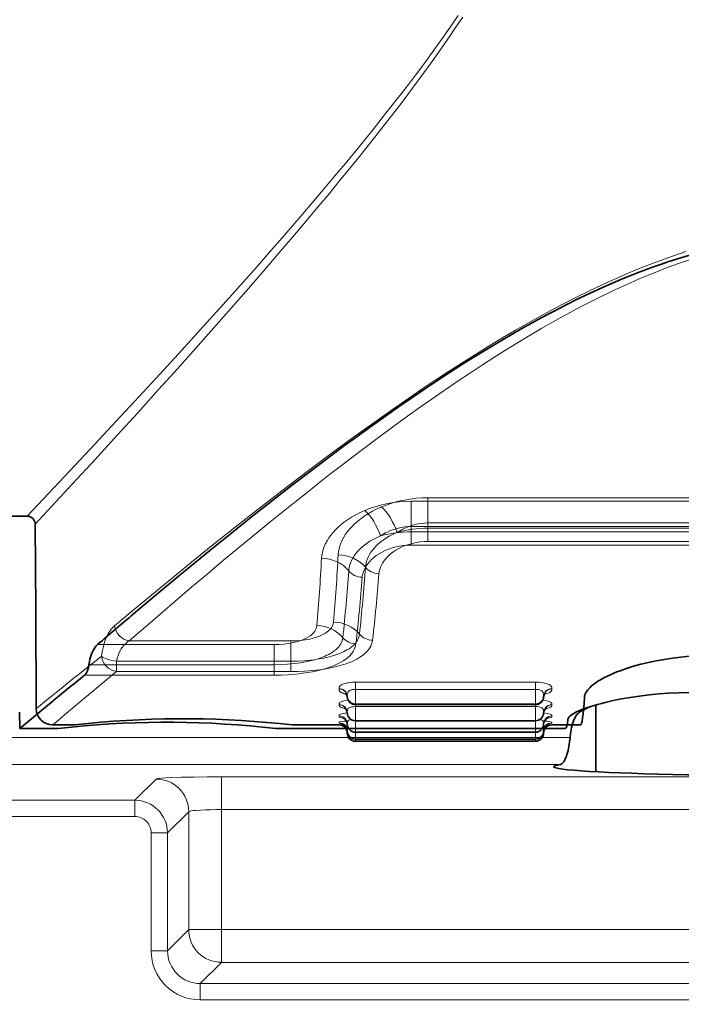
# Model space of a CAD drawing. Units: millimetres. Extents: x 4955 to 7334, y -2793 to -895.
# Drawn here: x 5819 to 5839, y -1774 to -1744 of the extents above; entities that cross this region are included whole.
import ezdxf

# ---------------------------------------------------------------- set-up
doc = ezdxf.new("R2010")
doc.units = ezdxf.units.MM
doc.header["$LTSCALE"] = 1.5
doc.layers.add('DIM', color=4, linetype='Continuous')
doc.styles.get("Standard").update_dxf_attribs({"font": 'txt', "width": 0.95, "height": 25})
doc.dimstyles.new('ISO-25', dxfattribs={"dimtxt": 2.5, "dimasz": 2.5, "dimexe": 1.25, "dimexo": 2, "dimtad": 1, "dimdec": 4, "dimdsep": 46, "dimtxsty": 'Standard', "dimcen": 0, "dimadec": 3, "dimazin": 2, "dimtfac": 1, "dimtdec": 4, "dimtmove": 0, "dimatfit": 3, "dimfxl": 1, "dimarcsym": 0})

# ---------------------------------------------------------------- blocks, each defined once
blk = doc.blocks.new('*D52')
at = {"layer": 'Defpoints', "color": 0}
for p in [(6003.732, -1554.872), (5682.767, -1907.393), (6003.732, -1907.393)]:
    blk.add_point(p, dxfattribs=at)
at = {"layer": 'DIM', "color": 132, "lineweight": -2}
for p, q in [((5682.767, -1895.393), (5682.767, -1542.872)), ((6003.732, -1895.393), (6003.732, -1542.872)), ((5706.767, -1554.872), (5979.732, -1554.872))]:
    blk.add_line(p, q, dxfattribs=at)
at = {"layer": 'DIM', "color": 132}
for points in [[(5706.767, -1550.872), (5706.767, -1558.872), (5682.767, -1554.872)], [(5979.732, -1550.872), (5979.732, -1558.872), (6003.732, -1554.872)]]:
    blk.add_solid(points, dxfattribs=at)
at = {"layer": 'DIM', "color": 7, "insert": (5843.249, -1534.855), "char_height": 25, "attachment_point": 5}
blk.add_mtext('320', dxfattribs=at)

msp = doc.modelspace()

# ---------------------------------------------------------------- linework, layer by layer
at = {"color": 7, "lineweight": 13}
for p, q in [((5830.715, -1759.226), (5830.715, -1758.456)), ((5830.715, -1758.456), (5855.784, -1758.456)), ((5831.223, -1759.118), (5831.223, -1758.348)), ((5831.223, -1758.348), (5856.292, -1758.348)), ((5831.223, -1759.118), (5831.223, -1759.28)), ((5831.223, -1759.118), (5856.292, -1759.118)), ((5830.715, -1759.226), (5830.715, -1759.388)), ((5830.715, -1759.226), (5855.784, -1759.226)), ((5830.715, -1759.388), (5855.784, -1759.388)), ((5830.715, -1759.793), (5830.715, -1759.388)), ((5831.223, -1759.28), (5856.292, -1759.28)), ((5831.223, -1759.685), (5831.223, -1759.28)), ((5831.223, -1759.685), (5856.292, -1759.685)), ((5830.715, -1759.793), (5855.784, -1759.793)), ((5821.643, -1762.261), (5822.213, -1761.785)), ((5822.094, -1762.721), (5822.653, -1762.237)), ((5822.094, -1762.721), (5827.034, -1762.721)), ((5827.034, -1763.339), (5827.034, -1762.721)), ((5821.128, -1762.829), (5826.526, -1762.829)), ((5826.526, -1763.447), (5826.526, -1762.829)), ((5821.708, -1763.339), (5827.034, -1763.339)), ((5821.708, -1763.657), (5821.708, -1763.339)), ((5827.034, -1763.657), (5827.034, -1763.339)), ((5820.866, -1763.447), (5826.526, -1763.447)), ((5821.708, -1763.657), (5827.034, -1763.657)), ((5826.526, -1763.765), (5826.526, -1763.447)), ((5820.731, -1763.765), (5826.526, -1763.765)), ((5834.508, -1763.981), (5829.008, -1763.981)), ((5829.008, -1763.981), (5829.008, -1764.2)), ((5834.508, -1763.981), (5834.508, -1764.2)), ((5828.508, -1764.178), (5828.508, -1764.184)), ((5834.508, -1764.2), (5829.008, -1764.2)), ((5829.008, -1764.2), (5829.008, -1764.64)), ((5834.508, -1764.2), (5834.508, -1764.64)), ((5835.008, -1764.184), (5835.008, -1764.178)), ((5828.758, -1764.41), (5828.758, -1764.415)), ((5828.758, -1764.416), (5828.758, -1764.431)), ((5834.757, -1764.431), (5834.758, -1764.416)), ((5834.758, -1764.416), (5834.758, -1764.409)), ((5819.258, -1764.788), (5819.261, -1764.785)), ((5828.508, -1764.668), (5828.508, -1764.67)), ((5834.508, -1764.64), (5829.008, -1764.64)), ((5829.008, -1764.64), (5829.008, -1764.647)), ((5834.508, -1764.647), (5829.008, -1764.647)), ((5829.008, -1764.647), (5829.008, -1764.666)), ((5829.008, -1764.666), (5829.008, -1764.726)), ((5834.508, -1764.726), (5829.008, -1764.726)), ((5829.008, -1764.726), (5829.008, -1765.147)), ((5834.508, -1764.64), (5834.508, -1764.647)), ((5834.508, -1764.647), (5834.508, -1764.666)), ((5834.508, -1764.666), (5834.508, -1764.726)), ((5834.508, -1764.726), (5834.508, -1765.147)), ((5835.008, -1764.67), (5835.008, -1764.668)), ((5835.789, -1764.877), (5835.887, -1764.877)), ((5828.758, -1764.908), (5828.758, -1764.91)), ((5828.758, -1764.91), (5828.758, -1764.918)), ((5834.508, -1765.147), (5829.008, -1765.147)), ((5829.008, -1765.147), (5829.008, -1765.149)), ((5834.508, -1765.149), (5829.008, -1765.149)), ((5829.008, -1765.149), (5829.008, -1765.16)), ((5829.008, -1765.16), (5829.008, -1765.503)), ((5834.508, -1765.147), (5834.508, -1765.149)), ((5834.508, -1765.149), (5834.508, -1765.16)), ((5834.508, -1765.16), (5834.508, -1765.503)), ((5834.758, -1764.91), (5834.758, -1764.908)), ((5834.758, -1764.919), (5834.758, -1764.91)), ((5819.758, -1765.285), (5819.761, -1765.283)), ((5828.663, -1765.28), (5828.508, -1765.285)), ((5828.758, -1765.259), (5828.758, -1765.262)), ((5834.758, -1765.262), (5834.758, -1765.259)), ((5835.007, -1765.285), (5834.853, -1765.28)), ((5835.566, -1765.67), (5811.873, -1765.67)), ((5828.761, -1765.506), (5828.758, -1765.535)), ((5834.508, -1765.503), (5829.008, -1765.503)), ((5834.508, -1765.504), (5829.008, -1765.504)), ((5829.008, -1765.504), (5829.008, -1765.509)), ((5829.008, -1765.509), (5829.008, -1765.715)), ((5829.008, -1765.715), (5829.008, -1765.716)), ((5829.008, -1765.716), (5829.008, -1765.785)), ((5834.508, -1765.504), (5834.508, -1765.509)), ((5834.508, -1765.509), (5834.508, -1765.715)), ((5834.508, -1765.715), (5834.508, -1765.716)), ((5834.508, -1765.716), (5834.508, -1765.785)), ((5834.758, -1765.535), (5834.755, -1765.506)), ((5835.273, -1766.496), (5811.857, -1766.496)), ((5822.915, -1766.938), (5822.267, -1767.586)), ((5824.913, -1766.871), (5861.585, -1766.871)), ((5824.913, -1766.871), (5824.913, -1767.87)), ((5822.267, -1767.586), (5813.249, -1767.586)), ((5822.267, -1768.086), (5822.267, -1767.586)), ((5824.913, -1767.87), (5861.585, -1767.87)), ((5824.913, -1767.87), (5824.913, -1771.537)), ((5822.267, -1768.086), (5813.249, -1768.086)), ((5823.914, -1767.937), (5823.266, -1768.585)), ((5823.914, -1767.937), (5823.914, -1771.537)), ((5822.767, -1768.585), (5822.767, -1772.185)), ((5822.767, -1768.585), (5823.266, -1768.585)), ((5823.266, -1768.585), (5823.266, -1772.185)), ((5823.266, -1772.185), (5823.914, -1771.537)), ((5823.914, -1771.537), (5824.913, -1771.537)), ((5824.913, -1771.537), (5824.913, -1772.537)), ((5824.913, -1771.537), (5861.585, -1771.537)), ((5822.767, -1772.185), (5823.266, -1772.185)), ((5824.266, -1773.185), (5824.913, -1772.537)), ((5824.913, -1772.537), (5861.585, -1772.537)), ((5862.233, -1773.185), (5824.266, -1773.185)), ((5824.266, -1773.684), (5824.266, -1773.185)), ((5862.233, -1773.684), (5824.266, -1773.684))]:
    msp.add_line(p, q, dxfattribs=at)
at = {"color": 7, "lineweight": 35}
for p, q in [((5815.758, -1758.91), (5818.976, -1758.91)), ((5819.241, -1761.785), (5819.226, -1759.159)), ((5819.241, -1761.785), (5819.258, -1764.785)), ((5819.258, -1764.788), (5819.258, -1764.785)), ((5834.508, -1764.666), (5829.008, -1764.666)), ((5836.349, -1764.676), (5836.349, -1766.714)), ((5818.751, -1765.393), (5818.749, -1764.893)), ((5819.354, -1764.893), (5818.751, -1765.393)), ((5834.508, -1765.16), (5829.008, -1765.16)), ((5818.751, -1765.393), (5819.926, -1765.393)), ((5819.758, -1765.285), (5820.434, -1765.285)), ((5819.926, -1765.393), (5820.333, -1765.35)), ((5820.434, -1765.285), (5820.841, -1765.242)), ((5826.573, -1765.393), (5835.43, -1765.393)), ((5827.081, -1765.285), (5828.508, -1765.285)), ((5835.008, -1765.285), (5835.886, -1765.285)), ((5834.508, -1765.509), (5829.008, -1765.509)), ((5834.508, -1765.716), (5829.008, -1765.716)), ((5829.008, -1765.785), (5834.508, -1765.785))]:
    msp.add_line(p, q, dxfattribs=at)
at = {"color": 7, "lineweight": 13}
for points in [[(5832.147, -1743.616), (5831.994, -1743.84), (5831.685, -1744.284), (5831.406, -1744.674), (5831.124, -1745.06), (5830.839, -1745.442), (5830.624, -1745.726), (5830.407, -1746.008), (5829.972, -1746.566)], [(5832.286, -1743.665), (5832.049, -1744.021), (5831.888, -1744.255), (5831.727, -1744.489), (5831.4, -1744.951), (5831.069, -1745.408), (5830.751, -1745.838), (5830.433, -1746.261), (5830.11, -1746.681)], [(5829.972, -1746.566), (5829.546, -1747.101), (5829.119, -1747.628), (5828.69, -1748.149), (5828.382, -1748.519), (5828.073, -1748.886), (5827.738, -1749.281), (5827.404, -1749.672), (5826.766, -1750.41), (5826.387, -1750.843), (5826.011, -1751.27), (5825.577, -1751.759), (5825.147, -1752.241), (5824.363, -1753.112), (5823.601, -1753.949), (5822.915, -1754.697), (5822.259, -1755.408), (5821.555, -1756.166), (5820.909, -1756.858), (5819.958, -1757.871), (5819.478, -1758.379), (5818.976, -1758.91)], [(5830.11, -1746.681), (5829.852, -1747.014), (5829.593, -1747.343), (5829.321, -1747.686), (5829.048, -1748.026), (5828.515, -1748.682), (5828.202, -1749.061), (5827.89, -1749.437), (5827.267, -1750.178), (5826.649, -1750.903), (5826.192, -1751.434), (5825.738, -1751.956), (5825.285, -1752.474), (5824.838, -1752.982), (5823.969, -1753.96), (5823.475, -1754.511), (5822.995, -1755.044), (5822.356, -1755.751), (5821.752, -1756.415), (5820.954, -1757.287), (5820.486, -1757.795), (5819.226, -1759.159)], [(5839.105, -1750.831), (5838.728, -1750.956), (5838.354, -1751.089), (5838.08, -1751.191), (5837.808, -1751.297), (5837.53, -1751.41), (5837.253, -1751.526), (5836.714, -1751.764), (5836.183, -1752.013), (5835.659, -1752.272), (5835.064, -1752.582), (5834.478, -1752.901), (5833.9, -1753.23), (5833.332, -1753.565), (5832.977, -1753.781), (5832.625, -1753.999), (5832.239, -1754.244), (5831.856, -1754.49), (5831.139, -1754.964), (5830.635, -1755.306), (5830.139, -1755.649)], [(5839.211, -1751.079), (5838.845, -1751.205), (5838.481, -1751.339), (5838.213, -1751.443), (5837.946, -1751.551), (5837.677, -1751.664), (5837.411, -1751.78), (5836.887, -1752.02), (5836.37, -1752.271), (5835.86, -1752.532), (5835.569, -1752.687), (5835.279, -1752.845), (5834.707, -1753.168), (5834.144, -1753.5), (5833.589, -1753.84), (5833.238, -1754.061), (5832.891, -1754.284), (5832.518, -1754.528), (5832.148, -1754.775), (5831.449, -1755.255), (5830.929, -1755.621), (5830.416, -1755.989)], [(5830.139, -1755.649), (5829.505, -1756.096), (5828.878, -1756.549), (5828.267, -1756.997), (5827.897, -1757.272), (5827.532, -1757.547), (5827.142, -1757.842), (5826.758, -1758.136), (5826.035, -1758.697), (5825.333, -1759.249), (5824.654, -1759.79), (5824.001, -1760.317), (5823.528, -1760.701), (5823.072, -1761.075), (5822.213, -1761.785)], [(5830.416, -1755.989), (5830.102, -1756.218), (5829.792, -1756.447), (5829.184, -1756.903), (5828.583, -1757.361), (5828.219, -1757.642), (5827.861, -1757.923), (5827.48, -1758.223), (5827.104, -1758.522), (5826.395, -1759.093), (5825.708, -1759.656), (5825.043, -1760.206), (5824.403, -1760.742), (5823.94, -1761.134), (5823.494, -1761.514), (5822.653, -1762.237)], [(5829.299, -1758.735), (5829.155, -1758.799), (5829.017, -1758.869), (5828.887, -1758.943), (5828.763, -1759.023), (5828.705, -1759.064), (5828.648, -1759.106), (5828.558, -1759.179), (5828.474, -1759.253), (5828.396, -1759.331), (5828.324, -1759.409), (5828.259, -1759.49), (5828.2, -1759.572), (5828.145, -1759.659), (5828.097, -1759.748), (5828.057, -1759.837), (5828.025, -1759.927), (5828, -1760.018), (5827.983, -1760.108), (5827.974, -1760.198)], [(5829.808, -1758.627), (5829.663, -1758.691), (5829.526, -1758.761), (5829.395, -1758.835), (5829.272, -1758.915), (5829.213, -1758.956), (5829.157, -1758.998), (5829.067, -1759.071), (5828.983, -1759.146), (5828.905, -1759.223), (5828.833, -1759.301), (5828.768, -1759.382), (5828.709, -1759.464), (5828.654, -1759.552), (5828.606, -1759.64), (5828.566, -1759.73), (5828.533, -1759.819), (5828.508, -1759.91), (5828.491, -1760), (5828.482, -1760.09)], [(5830.28, -1759.407), (5830.385, -1759.344), (5830.44, -1759.314), (5830.495, -1759.287), (5830.571, -1759.253), (5830.649, -1759.222), (5830.727, -1759.195), (5830.824, -1759.168), (5830.922, -1759.146), (5831.022, -1759.13), (5831.122, -1759.121), (5831.223, -1759.118)], [(5830.28, -1759.407), (5830.218, -1759.433), (5830.157, -1759.461), (5830.099, -1759.49), (5830.042, -1759.52), (5829.959, -1759.569), (5829.881, -1759.62), (5829.807, -1759.673), (5829.738, -1759.729), (5829.664, -1759.796), (5829.597, -1759.864), (5829.536, -1759.936), (5829.482, -1760.009), (5829.435, -1760.083), (5829.396, -1760.158), (5829.363, -1760.235), (5829.338, -1760.313), (5829.321, -1760.392), (5829.315, -1760.432), (5829.311, -1760.471)], [(5829.771, -1759.515), (5829.877, -1759.452), (5829.931, -1759.422), (5829.987, -1759.395), (5830.063, -1759.361), (5830.14, -1759.33), (5830.219, -1759.303), (5830.316, -1759.276), (5830.414, -1759.254), (5830.513, -1759.238), (5830.614, -1759.229), (5830.715, -1759.226)], [(5829.771, -1759.515), (5829.709, -1759.541), (5829.649, -1759.569), (5829.59, -1759.598), (5829.533, -1759.628), (5829.451, -1759.676), (5829.372, -1759.727), (5829.298, -1759.781), (5829.229, -1759.837), (5829.155, -1759.904), (5829.088, -1759.972), (5829.028, -1760.044), (5828.974, -1760.117), (5828.927, -1760.191), (5828.887, -1760.266), (5828.855, -1760.343), (5828.83, -1760.421), (5828.812, -1760.5), (5828.806, -1760.54), (5828.803, -1760.579)], [(5829.725, -1760.667), (5829.734, -1760.602), (5829.749, -1760.536), (5829.771, -1760.471), (5829.8, -1760.407), (5829.835, -1760.344), (5829.876, -1760.281), (5829.903, -1760.245), (5829.933, -1760.209), (5829.964, -1760.174), (5829.998, -1760.139), (5830.072, -1760.072), (5830.154, -1760.009), (5830.239, -1759.952), (5830.33, -1759.899), (5830.428, -1759.851), (5830.531, -1759.809), (5830.638, -1759.772), (5830.75, -1759.741), (5830.865, -1759.717), (5830.983, -1759.699), (5831.103, -1759.688), (5831.223, -1759.685)], [(5829.217, -1760.775), (5829.226, -1760.71), (5829.241, -1760.644), (5829.263, -1760.579), (5829.291, -1760.515), (5829.326, -1760.452), (5829.367, -1760.389), (5829.395, -1760.353), (5829.424, -1760.317), (5829.456, -1760.281), (5829.49, -1760.247), (5829.564, -1760.18), (5829.645, -1760.116), (5829.73, -1760.06), (5829.822, -1760.007), (5829.919, -1759.959), (5830.022, -1759.917), (5830.13, -1759.88), (5830.241, -1759.849), (5830.357, -1759.825), (5830.475, -1759.807), (5830.594, -1759.796), (5830.715, -1759.793)], [(5827.034, -1762.721), (5827.182, -1762.718), (5827.329, -1762.707), (5827.472, -1762.689), (5827.542, -1762.678), (5827.61, -1762.664), (5827.716, -1762.639), (5827.816, -1762.609), (5827.909, -1762.575), (5827.996, -1762.537), (5828.074, -1762.495), (5828.138, -1762.452), (5828.194, -1762.407), (5828.219, -1762.383), (5828.242, -1762.359), (5828.274, -1762.319), (5828.299, -1762.277), (5828.319, -1762.234), (5828.332, -1762.19), (5828.339, -1762.145)], [(5821.643, -1762.261), (5821.594, -1762.307), (5821.547, -1762.36), (5821.503, -1762.421), (5821.462, -1762.488), (5821.427, -1762.553), (5821.396, -1762.623), (5821.366, -1762.696), (5821.346, -1762.754), (5821.327, -1762.814), (5821.296, -1762.933), (5821.27, -1763.058), (5821.249, -1763.188)], [(5826.526, -1762.829), (5826.674, -1762.826), (5826.82, -1762.815), (5826.964, -1762.797), (5827.033, -1762.785), (5827.102, -1762.772), (5827.207, -1762.747), (5827.307, -1762.717), (5827.401, -1762.683), (5827.487, -1762.645), (5827.566, -1762.603), (5827.63, -1762.56), (5827.686, -1762.515), (5827.711, -1762.491), (5827.734, -1762.467), (5827.765, -1762.427), (5827.791, -1762.385), (5827.81, -1762.342), (5827.823, -1762.298), (5827.83, -1762.253)], [(5822.094, -1762.721), (5822.045, -1762.752), (5821.999, -1762.789), (5821.954, -1762.83), (5821.913, -1762.877), (5821.874, -1762.929), (5821.851, -1762.963), (5821.83, -1763), (5821.791, -1763.078), (5821.757, -1763.162), (5821.729, -1763.251), (5821.708, -1763.339)], [(5826.526, -1763.447), (5826.732, -1763.443), (5826.936, -1763.432), (5827.039, -1763.424), (5827.141, -1763.413), (5827.237, -1763.402), (5827.332, -1763.388), (5827.483, -1763.362), (5827.629, -1763.331), (5827.768, -1763.295), (5827.899, -1763.255), (5828.022, -1763.21), (5828.081, -1763.185), (5828.138, -1763.159), (5828.191, -1763.132), (5828.241, -1763.105), (5828.304, -1763.066), (5828.362, -1763.025), (5828.415, -1762.983), (5828.445, -1762.956), (5828.473, -1762.928), (5828.507, -1762.889), (5828.536, -1762.85), (5828.562, -1762.81), (5828.586, -1762.764), (5828.604, -1762.717), (5828.617, -1762.67), (5828.625, -1762.621)], [(5827.034, -1763.339), (5827.24, -1763.335), (5827.444, -1763.324), (5827.548, -1763.316), (5827.65, -1763.305), (5827.746, -1763.294), (5827.841, -1763.28), (5827.992, -1763.254), (5828.137, -1763.223), (5828.276, -1763.187), (5828.408, -1763.147), (5828.531, -1763.102), (5828.59, -1763.077), (5828.646, -1763.051), (5828.699, -1763.024), (5828.75, -1762.997), (5828.813, -1762.958), (5828.871, -1762.917), (5828.924, -1762.875), (5828.954, -1762.848), (5828.982, -1762.82), (5829.015, -1762.781), (5829.045, -1762.742), (5829.07, -1762.702), (5829.094, -1762.656), (5829.113, -1762.61), (5829.126, -1762.562), (5829.134, -1762.513)], [(5829.531, -1762.701), (5829.52, -1762.762), (5829.503, -1762.821), (5829.478, -1762.879), (5829.446, -1762.936), (5829.407, -1762.991), (5829.361, -1763.045), (5829.331, -1763.076), (5829.298, -1763.106), (5829.263, -1763.136), (5829.224, -1763.166), (5829.142, -1763.221), (5829.052, -1763.274), (5828.971, -1763.315), (5828.885, -1763.354), (5828.795, -1763.391), (5828.724, -1763.416), (5828.651, -1763.441), (5828.498, -1763.486), (5828.338, -1763.525), (5828.199, -1763.554), (5828.056, -1763.579), (5827.911, -1763.601), (5827.8, -1763.615), (5827.689, -1763.626), (5827.574, -1763.636), (5827.459, -1763.644), (5827.247, -1763.654), (5827.034, -1763.657)], [(5829.023, -1762.809), (5829.012, -1762.869), (5828.994, -1762.929), (5828.969, -1762.987), (5828.937, -1763.044), (5828.898, -1763.099), (5828.853, -1763.153), (5828.822, -1763.184), (5828.79, -1763.214), (5828.754, -1763.244), (5828.716, -1763.273), (5828.634, -1763.329), (5828.544, -1763.382), (5828.463, -1763.423), (5828.377, -1763.462), (5828.286, -1763.498), (5828.216, -1763.524), (5828.142, -1763.549), (5827.99, -1763.594), (5827.829, -1763.633), (5827.691, -1763.662), (5827.548, -1763.687), (5827.402, -1763.709), (5827.292, -1763.723), (5827.18, -1763.734), (5827.066, -1763.744), (5826.95, -1763.752), (5826.739, -1763.762), (5826.526, -1763.765)], [(5829.008, -1763.981), (5828.913, -1763.984), (5828.819, -1763.993), (5828.731, -1764.007), (5828.689, -1764.017), (5828.651, -1764.028), (5828.617, -1764.041), (5828.588, -1764.054), (5828.559, -1764.071), (5828.538, -1764.089), (5828.523, -1764.108), (5828.516, -1764.121), (5828.512, -1764.135), (5828.509, -1764.15), (5828.508, -1764.178)], [(5835.008, -1764.178), (5835.006, -1764.149), (5835.004, -1764.134), (5835, -1764.122), (5834.994, -1764.11), (5834.979, -1764.091), (5834.956, -1764.071), (5834.925, -1764.053), (5834.898, -1764.04), (5834.867, -1764.029), (5834.829, -1764.018), (5834.788, -1764.008), (5834.705, -1763.994), (5834.618, -1763.985), (5834.508, -1763.981)], [(5828.508, -1764.184), (5828.509, -1764.213), (5828.512, -1764.228), (5828.516, -1764.239), (5828.521, -1764.25), (5828.535, -1764.267), (5828.556, -1764.284), (5828.584, -1764.3), (5828.61, -1764.311), (5828.639, -1764.321), (5828.678, -1764.332), (5828.72, -1764.341)], [(5829.008, -1764.2), (5828.949, -1764.203), (5828.918, -1764.207), (5828.889, -1764.214), (5828.866, -1764.221), (5828.844, -1764.229), (5828.817, -1764.244), (5828.795, -1764.262), (5828.779, -1764.283), (5828.771, -1764.298), (5828.766, -1764.314), (5828.762, -1764.337), (5828.76, -1764.353), (5828.758, -1764.383), (5828.758, -1764.409)], [(5834.758, -1764.409), (5834.757, -1764.371), (5834.755, -1764.348), (5834.749, -1764.313), (5834.744, -1764.297), (5834.736, -1764.282), (5834.727, -1764.269), (5834.715, -1764.257), (5834.702, -1764.246), (5834.686, -1764.236), (5834.649, -1764.22), (5834.606, -1764.209), (5834.558, -1764.202), (5834.508, -1764.2)], [(5834.796, -1764.341), (5834.862, -1764.325), (5834.895, -1764.315), (5834.924, -1764.303), (5834.945, -1764.293), (5834.962, -1764.283), (5834.982, -1764.266), (5834.995, -1764.249), (5835.001, -1764.238), (5835.004, -1764.227), (5835.006, -1764.212), (5835.008, -1764.184)], [(5828.784, -1764.53), (5828.701, -1764.543), (5828.658, -1764.552), (5828.619, -1764.563), (5828.592, -1764.571), (5828.569, -1764.581), (5828.544, -1764.595), (5828.527, -1764.609), (5828.516, -1764.623), (5828.512, -1764.633), (5828.508, -1764.652), (5828.508, -1764.668)], [(5835.008, -1764.668), (5835.007, -1764.652), (5835.007, -1764.644), (5835.003, -1764.631), (5834.999, -1764.621), (5834.991, -1764.611), (5834.972, -1764.595), (5834.944, -1764.58), (5834.917, -1764.569), (5834.886, -1764.559), (5834.813, -1764.543), (5834.731, -1764.53)], [(5828.508, -1764.67), (5828.509, -1764.694), (5828.512, -1764.706), (5828.517, -1764.715), (5828.524, -1764.724), (5828.542, -1764.738), (5828.569, -1764.752), (5828.594, -1764.76), (5828.622, -1764.768), (5828.687, -1764.782)], [(5829.008, -1764.726), (5828.949, -1764.729), (5828.893, -1764.737), (5828.867, -1764.743), (5828.844, -1764.751), (5828.816, -1764.763), (5828.794, -1764.779), (5828.778, -1764.798), (5828.77, -1764.811), (5828.765, -1764.825), (5828.761, -1764.846), (5828.759, -1764.86), (5828.758, -1764.886), (5828.758, -1764.907)], [(5834.758, -1764.907), (5834.757, -1764.876), (5834.756, -1764.855), (5834.75, -1764.824), (5834.745, -1764.81), (5834.737, -1764.797), (5834.728, -1764.785), (5834.717, -1764.774), (5834.703, -1764.765), (5834.687, -1764.757), (5834.65, -1764.744), (5834.606, -1764.734), (5834.558, -1764.728), (5834.508, -1764.726)], [(5834.828, -1764.782), (5834.887, -1764.77), (5834.936, -1764.756), (5834.955, -1764.748), (5834.972, -1764.739), (5834.988, -1764.727), (5834.999, -1764.716), (5835.005, -1764.7), (5835.007, -1764.69), (5835.008, -1764.67)], [(5828.757, -1764.92), (5828.697, -1764.927), (5828.642, -1764.936), (5828.597, -1764.945), (5828.561, -1764.956), (5828.54, -1764.965), (5828.525, -1764.973), (5828.514, -1764.985), (5828.51, -1764.992), (5828.508, -1765.005), (5828.508, -1765.012)], [(5828.508, -1765.013), (5828.508, -1765.024), (5828.509, -1765.029), (5828.512, -1765.038), (5828.518, -1765.044), (5828.526, -1765.051), (5828.547, -1765.06), (5828.578, -1765.069), (5828.611, -1765.075), (5828.648, -1765.081)], [(5828.733, -1765.169), (5828.662, -1765.174), (5828.601, -1765.181), (5828.554, -1765.189), (5828.533, -1765.194), (5828.519, -1765.199), (5828.51, -1765.206), (5828.508, -1765.21), (5828.508, -1765.217)], [(5828.87, -1765.119), (5828.847, -1765.125), (5828.826, -1765.132), (5828.802, -1765.144), (5828.784, -1765.158), (5828.771, -1765.175), (5828.766, -1765.187), (5828.762, -1765.199), (5828.759, -1765.216), (5828.758, -1765.247), (5828.758, -1765.258)], [(5834.758, -1765.258), (5834.758, -1765.234), (5834.757, -1765.218), (5834.752, -1765.192), (5834.744, -1765.173), (5834.73, -1765.156), (5834.712, -1765.142), (5834.694, -1765.134), (5834.674, -1765.127), (5834.646, -1765.119)], [(5835.008, -1765.012), (5835.007, -1764.997), (5835.005, -1764.989), (5834.994, -1764.976), (5834.978, -1764.965), (5834.953, -1764.955), (5834.917, -1764.945), (5834.873, -1764.936), (5834.818, -1764.927), (5834.758, -1764.92)], [(5835.008, -1765.217), (5835.008, -1765.212), (5835.004, -1765.204), (5834.991, -1765.197), (5834.971, -1765.191), (5834.941, -1765.185), (5834.87, -1765.176), (5834.783, -1765.169)], [(5834.868, -1765.081), (5834.913, -1765.074), (5834.95, -1765.066), (5834.977, -1765.057), (5834.995, -1765.047), (5835.005, -1765.035), (5835.007, -1765.028), (5835.008, -1765.013)], [(5828.508, -1765.217), (5828.508, -1765.222), (5828.511, -1765.229), (5828.523, -1765.235), (5828.542, -1765.239), (5828.596, -1765.245)], [(5828.79, -1765.381), (5828.778, -1765.39), (5828.77, -1765.4), (5828.763, -1765.415), (5828.761, -1765.426), (5828.758, -1765.447), (5828.758, -1765.466)], [(5834.758, -1765.466), (5834.757, -1765.446), (5834.756, -1765.429), (5834.753, -1765.417), (5834.749, -1765.406), (5834.74, -1765.392), (5834.727, -1765.381)], [(5834.92, -1765.245), (5834.959, -1765.241), (5834.985, -1765.236), (5835.001, -1765.231), (5835.006, -1765.227), (5835.008, -1765.223), (5835.008, -1765.217)], [(5824.913, -1766.871), (5824.482, -1766.872), (5824.071, -1766.877), (5823.698, -1766.885), (5823.383, -1766.895), (5823.212, -1766.904), (5823.078, -1766.913), (5822.982, -1766.922), (5822.939, -1766.929), (5822.926, -1766.933), (5822.917, -1766.936), (5822.915, -1766.938)], [(5824.913, -1767.87), (5824.745, -1767.871), (5824.579, -1767.874), (5824.427, -1767.879), (5824.287, -1767.885), (5824.123, -1767.897), (5824.056, -1767.904), (5824.001, -1767.911), (5823.959, -1767.919), (5823.93, -1767.927), (5823.917, -1767.934), (5823.914, -1767.937)]]:
    msp.add_lwpolyline(points, dxfattribs=at)
at = {"color": 7, "lineweight": 35}
for points in [[(5829.64, -1756.057), (5830.384, -1755.533), (5830.762, -1755.272), (5831.144, -1755.014), (5831.724, -1754.629), (5832.312, -1754.25), (5832.911, -1753.878), (5833.518, -1753.513), (5834.094, -1753.18), (5834.679, -1752.857), (5834.975, -1752.699), (5835.273, -1752.544), (5835.725, -1752.317), (5836.182, -1752.098), (5836.645, -1751.887), (5837.114, -1751.685), (5837.596, -1751.49), (5838.084, -1751.307), (5838.33, -1751.22), (5838.578, -1751.136), (5838.952, -1751.017), (5839.329, -1750.906)], [(5829.64, -1756.057), (5829.326, -1756.282), (5829.015, -1756.507), (5828.675, -1756.756), (5828.339, -1757.006), (5827.707, -1757.481), (5827.088, -1757.955), (5826.481, -1758.426), (5825.823, -1758.945), (5825.181, -1759.458), (5824.557, -1759.962), (5824.102, -1760.334), (5823.658, -1760.699), (5822.807, -1761.407), (5822.229, -1761.893)], [(5821.128, -1762.829), (5821.091, -1762.866), (5821.056, -1762.908), (5821.023, -1762.957), (5820.992, -1763.012), (5820.973, -1763.052), (5820.956, -1763.093), (5820.924, -1763.182), (5820.898, -1763.278), (5820.88, -1763.361), (5820.866, -1763.447)], [(5839.212, -1763.189), (5838.952, -1763.214), (5838.695, -1763.246), (5838.443, -1763.284), (5838.197, -1763.328), (5837.958, -1763.378), (5837.727, -1763.434), (5837.505, -1763.495), (5837.293, -1763.561), (5837.093, -1763.631), (5836.998, -1763.667), (5836.906, -1763.705), (5836.817, -1763.743), (5836.733, -1763.782), (5836.597, -1763.85), (5836.474, -1763.919), (5836.417, -1763.954), (5836.363, -1763.989), (5836.289, -1764.042), (5836.222, -1764.096), (5836.164, -1764.149), (5836.115, -1764.202), (5836.075, -1764.255), (5836.058, -1764.281), (5836.044, -1764.307), (5836.028, -1764.341), (5836.017, -1764.375), (5836.01, -1764.408), (5836.008, -1764.443)], [(5820.866, -1763.447), (5820.852, -1763.523), (5820.833, -1763.593), (5820.822, -1763.625), (5820.809, -1763.655), (5820.79, -1763.692), (5820.77, -1763.724), (5820.748, -1763.75), (5820.731, -1763.765)], [(5839.19, -1764.291), (5838.881, -1764.301), (5838.575, -1764.318), (5838.274, -1764.341), (5837.978, -1764.371), (5837.689, -1764.406), (5837.41, -1764.447), (5837.141, -1764.493), (5836.884, -1764.544), (5836.642, -1764.599), (5836.521, -1764.629), (5836.404, -1764.66), (5836.299, -1764.69), (5836.2, -1764.721), (5836.071, -1764.764), (5835.954, -1764.807), (5835.848, -1764.85), (5835.744, -1764.899), (5835.698, -1764.923), (5835.657, -1764.947), (5835.609, -1764.978), (5835.569, -1765.009), (5835.538, -1765.039), (5835.517, -1765.067), (5835.504, -1765.094), (5835.5, -1765.108), (5835.499, -1765.121)], [(5835.566, -1765.67), (5835.579, -1765.544), (5835.598, -1765.423), (5835.61, -1765.363), (5835.625, -1765.305), (5835.64, -1765.252), (5835.656, -1765.201), (5835.685, -1765.128), (5835.718, -1765.061), (5835.754, -1765.002), (5835.774, -1764.976), (5835.794, -1764.952), (5835.824, -1764.922), (5835.855, -1764.897), (5835.887, -1764.877)], [(5835.273, -1766.496), (5835.294, -1766.489), (5835.315, -1766.475), (5835.337, -1766.454), (5835.353, -1766.434), (5835.37, -1766.41), (5835.402, -1766.354), (5835.433, -1766.285), (5835.451, -1766.237), (5835.469, -1766.185), (5835.486, -1766.128), (5835.503, -1766.068), (5835.53, -1765.942), (5835.551, -1765.808), (5835.566, -1765.67)]]:
    msp.add_lwpolyline(points, dxfattribs=at)
at = {"color": 7, "lineweight": 13}
for centre, radius, start, end in [((5830.71, -1762.162), 3.707, 89.9282, 112.3765), ((5831.219, -1762.054), 3.707, 89.9282, 112.3765), ((5830.7, -1762.854), 3.466, 89.7542, 105.5469), ((5831.209, -1762.746), 3.466, 89.7542, 105.5469), ((5757.759, -1756.355), 70.319, 355.18881, 356.86732), ((5758.268, -1756.247), 70.319, 355.18881, 356.86732), ((5764.372, -1756.031), 64.59, 354.14349, 355.96215), ((5764.881, -1755.923), 64.59, 354.14349, 355.96215), ((5768.116, -1755.822), 61.799, 353.60867, 355.50306), ((5767.608, -1755.93), 61.799, 353.60867, 355.50305), ((5829.028, -1762.28), 0.528, 220.2509, 269.3918), ((5829.537, -1762.172), 0.528, 220.2509, 269.3918), ((5939.489, -1912.342), 190.336, 128.40518, 129.17277), ((5940.529, -1907.995), 186.954, 129.46177, 130.23894), ((5828.513, -1764.424), 0.246, 3.5331, 91.1684), ((5828.513, -1764.431), 0.246, 3.5119, 91.162), ((5835.002, -1764.424), 0.246, 88.8316, 176.4669), ((5835.003, -1764.431), 0.246, 88.838, 176.4881), ((5828.511, -1764.916), 0.248, 1.9444, 90.6703), ((5828.511, -1764.918), 0.248, 1.9363, 90.6672), ((5835.005, -1764.916), 0.248, 89.3302, 178.0559), ((5835.005, -1764.918), 0.248, 89.3328, 178.0637), ((5828.509, -1765.262), 0.249, 0.8487, 90.3007), ((5828.509, -1765.261), 0.249, 0.851, 90.302), ((5835.007, -1765.262), 0.249, 89.6993, 179.1514), ((5835.007, -1765.261), 0.249, 89.6986, 179.1492), ((5822.266, -1768.586), 1, 0.0349, 89.9651), ((5822.267, -1768.585), 0.5, 359.9842, 90.0158), ((5824.265, -1772.185), 1.499, 179.9842, 270.0158), ((5824.265, -1772.186), 0.998, 179.9336, 270.0664)]:
    msp.add_arc(centre, radius, start, end, dxfattribs=at)
at = {"color": 7, "lineweight": 35}
for centre, radius, start, end in [((5818.976, -1759.16), 0.25, 0.3274, 90), ((5955.656, -1919.935), 206.832, 130.17265, 130.57312), ((5937.697, -1907.993), 185.695, 129.04151, 129.59072), ((5828.6, -1764.445), 0.159, 5.1663, 54.602), ((5829.008, -1764.416), 0.25, 183.3483, 270), ((5834.508, -1764.416), 0.25, 270, 356.6521), ((5834.916, -1764.445), 0.159, 125.3979, 174.833), ((5819.758, -1764.785), 0.5, 180.3274, 270), ((5828.569, -1764.929), 0.189, 3.0821, 59.82), ((5834.947, -1764.929), 0.189, 120.18, 176.918), ((5839.379, -1771.313), 7.323, 115.9518, 118.4791), ((5823.759, -1794.586), 29.488, 83.5301, 95.6777), ((5828.543, -1765.269), 0.215, 1.7346, 65.9918), ((5829.008, -1764.91), 0.25, 181.8415, 270), ((5834.508, -1764.91), 0.25, 270, 358.1586), ((5834.973, -1765.269), 0.215, 114.0081, 178.2654), ((5823.25, -1794.693), 29.488, 83.5308, 95.6777), ((5828.508, -1765.535), 0.25, 360, 90), ((5828.522, -1765.469), 0.236, 0.6267, 74.0629), ((5829.008, -1765.259), 0.25, 180.8041, 270), ((5829.008, -1765.466), 0.25, 180.2096, 270), ((5834.508, -1765.259), 0.25, 270, 359.1959), ((5834.508, -1765.466), 0.25, 270, 359.7904), ((5834.994, -1765.469), 0.236, 105.9368, 179.3733), ((5835.008, -1765.535), 0.25, 90, 180), ((5829.008, -1765.535), 0.25, 180, 270), ((5834.508, -1765.535), 0.25, 270, 360)]:
    msp.add_arc(centre, radius, start, end, dxfattribs=at)
at = {"color": 7, "lineweight": 13}
for centre, major_axis, ratio, start_param, end_param in [((5829.299, -1759.515), (0.395, -0.919), 0.441329, 1.383555, 2.370015), ((5829.808, -1759.407), (-0.394, 0.919), 0.441329, 4.525148, 5.511608), ((5827.974, -1761.03), (0.999, -0.055), 0.831931, 0.638726, 1.616453), ((5828.482, -1760.922), (0.998, -0.055), 0.831931, 0.638726, 1.616453), ((5829.217, -1760.353), (0.498, -0.041), 0.842639, 3.803128, 4.781617), ((5829.725, -1760.245), (0.498, -0.041), 0.842639, 3.803128, 4.781617), ((5828.339, -1763.051), (0.997, -0.084), 0.905138, 0.727198, 1.646586), ((5822.094, -1762.258), (-0.325, 0.38), 0.847653, 0.949705, 2.351839), ((5827.83, -1763.159), (0.996, -0.084), 0.905138, 0.727198, 1.646586), ((5821.708, -1763.185), (-0.314, 0.389), 0.875716, 0.96054, 2.395905), ((5821.708, -1763.185), (-0.496, 0.066), 0.306135, 0.428637, 1.61166), ((5829.008, -1764.4), (-0.25, 0), 0.961197, 0.038173, 1.570796), ((5829.008, -1764.407), (-0.25, 0), 0.961423, 0.037951, 1.570796), ((5834.508, -1764.4), (-0.25, 0), 0.961197, 1.570796, 3.10342), ((5834.508, -1764.407), (-0.25, 0), 0.961423, 1.570796, 3.103639), ((5829.008, -1764.902), (-0.25, 0), 0.978363, 0.021284, 1.570796), ((5829.008, -1764.905), (-0.25, 0), 0.978448, 0.021195, 1.570796), ((5834.508, -1764.902), (-0.25, 0), 0.978363, 1.570796, 3.120313), ((5834.508, -1764.905), (-0.25, 0), 0.978448, 1.570796, 3.120398), ((5829.008, -1765.256), (-0.25, 0), 0.990464, 0.009377, 1.570796), ((5829.008, -1765.255), (-0.25, 0), 0.990442, 0.009403, 1.570796), ((5834.508, -1765.256), (-0.25, 0), 0.990464, 1.570796, 3.132216), ((5834.508, -1765.255), (-0.25, 0), 0.990442, 1.570796, 3.132193), ((5822.915, -1767.937), (-0.707, 0.707), 0.998783, 3.9276, 5.497178), ((5824.913, -1771.537), (-0.707, 0.707), 0.998783, 0.786007, 2.355586)]:
    msp.add_ellipse(centre, major_axis=major_axis, ratio=ratio, start_param=start_param, end_param=end_param, dxfattribs=at)
at = {"color": 7, "lineweight": 35}
for centre, major_axis, ratio, start_param, end_param in [((5835.886, -1735.785), (0, -29.5), 0.017455, 6.283165, 6.522759), ((5835.43, -1735.893), (0, 29.5), 0.017455, 3.141588, 3.277605), ((5843.249, -1766.561), (-8.188, 0), 0.034899, 6.055133, 6.283185), ((5843.249, -1766.561), (-8.188, 0), 0.034899, 0, 3.141593)]:
    msp.add_ellipse(centre, major_axis=major_axis, ratio=ratio, start_param=start_param, end_param=end_param, dxfattribs=at)

# ---------------------------------------------------------------- dimensions: what is measured, and where the dimension line sits
at = {"layer": 'DIM'}
dim = msp.add_linear_dim(base=(6003.732, -1554.872), p1=(5682.767, -1907.393), p2=(6003.732, -1907.393), text='320', dimstyle='ISO-25', override={"dimscale": 4.8, "dimtxt": 25, "dimasz": 5, "dimexe": 2.5, "dimexo": 2.5, "dimgap": 1.5, "dimdec": 2, "dimclrd": 132, "dimclre": 132, "dimclrt": 7, "dimadec": 2, "dimtdec": 2, "dimtfillclr": 4}, dxfattribs=at)
dim.commit()
dim.dimension.update_dxf_attribs({"geometry": '*D52', "text_midpoint": (5843.249, -1534.855)})

doc.saveas('drawing.dxf')
